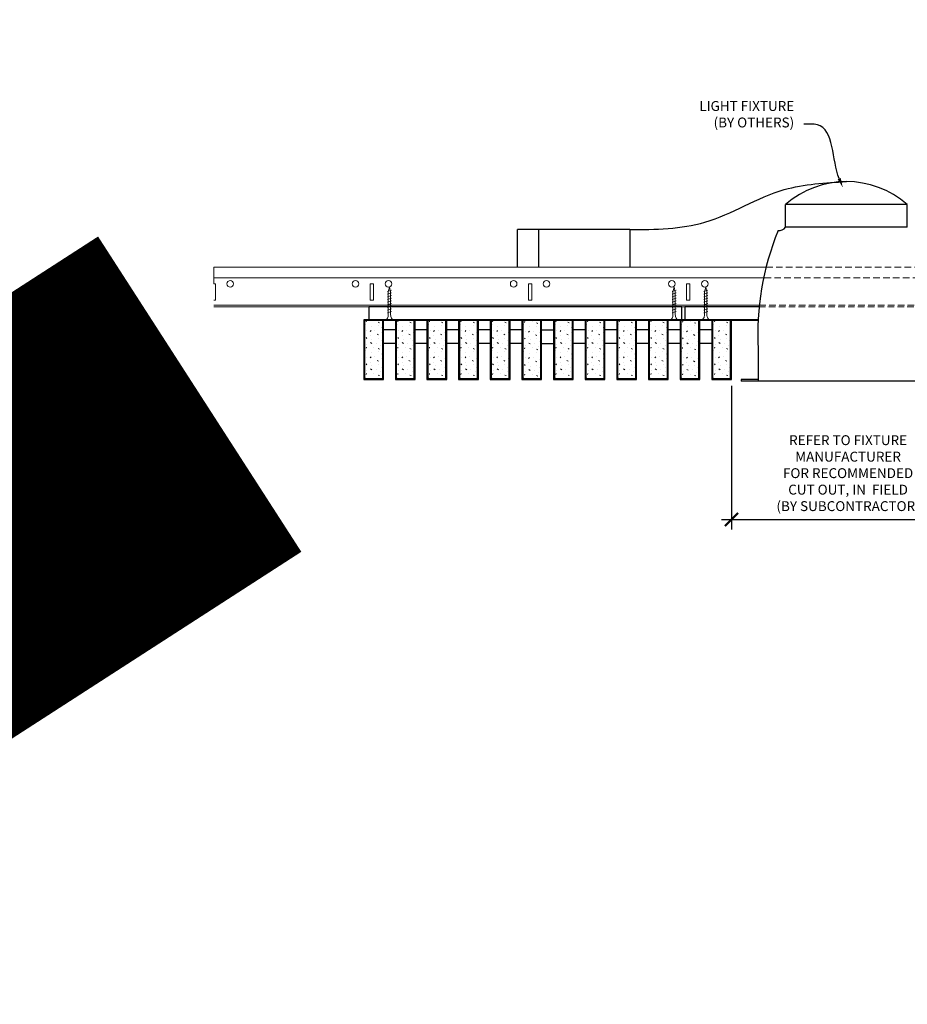
# Model space of a CAD drawing. Units: inches. Extents: x 0 to 3506, y 0 to 1152.
# Drawn here: x 2827 to 2860, y 695 to 733 of the extents above; entities that cross this region are included whole.
import ezdxf
from ezdxf import colors
from ezdxf.entities.mleader import LeaderData, LeaderLine
from ezdxf.enums import TextEntityAlignment as Align
from ezdxf.math import Vec2, Vec3

# ---------------------------------------------------------------- set-up
doc = ezdxf.new("R2010")
doc.units = ezdxf.units.IN
doc.header["$MEASUREMENT"] = 0
doc.header["$PDMODE"] = 3
doc.header["$PDSIZE"] = 0.15625
doc.linetypes.add('HIDDEN', pattern=[0.375, 0.25, -0.125])
doc.layers.get('0').update_dxf_attribs({"lineweight": 25})
for name, color, linetype, lineweight in [('E-LITE-CLNG', 7, 'Continuous', 25), ('Z-ANNO-DIMS', 1, 'Continuous', 25), ('Z-ANNO-NOTE', 7, 'Continuous', 35), ('Z-CLNG-SCRIM', 2, 'Continuous', 50), ('Z-CLNG-SUSP', 3, 'Continuous', 18), ('Z-CLNG-TEES', 3, 'Continuous', 18), ('Z-CLNG-WOOD', 5, 'Continuous', 25), ('Z-CLNG-WOOD-PATT', 2, 'Continuous', 15)]:
    doc.layers.add(name, color=color, linetype=linetype, lineweight=lineweight)
doc.layers.add('Z-ANNO-NPLT', color=252, linetype='Continuous', lineweight=35, plot=False)
doc.styles.add('1-4', font='arial.ttf', dxfattribs={"height": 0.375})
doc.styles.get("Standard").update_dxf_attribs({"font": 'arial.ttf', "height": 0.09375})
doc.dimstyles.new('1-4', dxfattribs={"dimscale": 4, "dimtxt": 0.09375, "dimasz": 0.125, "dimexe": 0.09375, "dimexo": 0.0625, "dimgap": 0.0625, "dimtad": 1, "dimtoh": 1, "dimdec": 5, "dimzin": 3, "dimdsep": 46, "dimlunit": 5, "dimtxsty": '1-4', "dimblk": 'ARCHTICK', "dimcen": 0, "dimdle": 0.09375, "dimclrd": 256, "dimclre": 256, "dimclrt": 256, "dimadec": 1, "dimazin": 0, "dimtfac": 1, "dimtdec": 5, "dimtofl": 0, "dimtmove": 0, "dimatfit": 3, "dimfxl": 0, "dimfrac": 2, "dimtolj": 1, "dimtzin": 0, "dimlwd": -1, "dimlwe": -1, "dimarcsym": 0})

# ---------------------------------------------------------------- blocks, each defined once
blk = doc.blocks.new('_ARCHTICK')
at = {"color": 0, "linetype": 'ByBlock', "const_width": 0.15}
blk.add_lwpolyline([(-0.5, -0.5), (0.5, 0.5)], dxfattribs=at)
blk = doc.blocks.new('*D4')
at = {"layer": 'Defpoints', "color": 0}
for p in [(2853.637, 718.958), (2862.487, 718.958), (2862.487, 713.643)]:
    blk.add_point(p, dxfattribs=at)
at = {"layer": 'Z-ANNO-DIMS'}
for p, q in [((2853.637, 718.708), (2853.637, 713.268)), ((2862.487, 718.708), (2862.487, 713.268)), ((2853.262, 713.643), (2862.862, 713.643))]:
    blk.add_line(p, q, dxfattribs=at)
at = {"layer": 'Z-ANNO-DIMS', "xscale": 0.5, "yscale": 0.5, "zscale": 0.5, "rotation": 180}
blk.add_blockref('_ARCHTICK', (2853.637, 713.643), dxfattribs=at)
at = {"layer": 'Z-ANNO-DIMS', "xscale": 0.5, "yscale": 0.5, "zscale": 0.5}
blk.add_blockref('_ARCHTICK', (2862.487, 713.643), dxfattribs=at)
at = {"layer": 'Z-ANNO-DIMS', "insert": (2858.062, 715.402), "char_height": 0.375, "attachment_point": 5, "style": '1-4'}
blk.add_mtext('\\A1;REFER TO FIXTURE\\PMANUFACTURER\\PFOR RECOMMENDED \\PCUT OUT, IN  FIELD \\P(BY SUBCONTRACTOR)', dxfattribs=at)

msp = doc.modelspace()

# ---------------------------------------------------------------- hatches: boundary and pattern name
at = {"layer": 'Z-CLNG-WOOD-PATT'}
h = msp.add_hatch(dxfattribs=at)
h.set_pattern_fill('STIP2', color=256, style=0)
h.set_pattern_definition([(0, (2540.6856, 714.4411), (0, 1), [0, -1]), (0, (2540.8056, 714.2811), (0, 1), [0, -1]), (0, (2540.7556, 714.0411), (0, 1), [0, -1]), (0, (2541.1056, 713.8111), (0, 1), [0, -1]), (0, (2541.0756, 714.1711), (0, 1), [0, -1]), (0, (2541.3456, 714.4111), (0, 1), [0, -1]), (0, (2540.9956, 714.4811), (0, 1), [0, -1]), (0, (2541.4156, 714.0711), (0, 1), [0, -1]), (0, (2541.3656, 713.7511), (0, 1), [0, -1]), (0, (2540.6256, 713.6011), (0, 1), [0, -1]), (0, (2540.8056, 713.8011), (0, 1), [0, -1]), (0, (2540.9456, 713.6111), (0, 1), [0, -1]), (0, (2541.5556, 714.2511), (0, 1), [0, -1]), (0, (2541.2356, 714.0011), (0, 1), [0, -1]), (0, (2541.1556, 714.3311), (0, 1), [0, -1]), (0, (2541.3256, 714.2411), (0, 1), [0, -1]), (0, (2540.9656, 713.9711), (0, 1), [0, -1]), (0, (2541.2456, 714.5111), (0, 1), [0, -1]), (0, (2541.5556, 713.9211), (0, 1), [0, -1]), (0, (2541.5256, 713.6211), (0, 1), [0, -1]), (75.9638, (2540.7756, 714.1411), (-0.99999806, -3.00000055), [0.041231, -4.081875]), (329.0362, (2540.9456, 714.35109), (-2.99999802, 2.00000248), [0.05831, -5.772642]), (338.1986, (2541.2356, 714.12109), (3.00000027, -0.99999991), [0.053852, -5.331313]), (149.0362, (2541.2456, 713.64109), (2.99999802, -2.00000248), [0.05831, -5.772642]), (53.1301, (2540.9356, 713.77109), (2.00000012, 2.99999992), [0.05, -4.95]), (315, (2541.4656, 714.4911), (1.0000003, -2e-16), [0.056569, -1.357645]), (101.3099, (2541.3956, 713.87109), (-0.99999763, 4.00000075), [0.05099, -5.048029]), (323.1301, (2540.6556, 713.91109), (2.99999992, -2.00000012), [0.05, -4.95]), (315, (2540.7756, 714.5411), (1.0000003, -2e-16), [0.042426, -1.371787])])
h.paths.add_polyline_path([(2840.40625, 721.208343), (2839.875, 721.208343), (2839.71875, 721.208343), (2839.71875, 718.989593), (2840.40625, 718.989593)])
h = msp.add_hatch(dxfattribs=at)
h.set_pattern_fill('STIP2', color=256, style=0)
h.set_pattern_definition([(0, (2541.8856, 714.4411), (0, 1), [0, -1]), (0, (2542.0056, 714.2811), (0, 1), [0, -1]), (0, (2541.9556, 714.0411), (0, 1), [0, -1]), (0, (2542.3056, 713.8111), (0, 1), [0, -1]), (0, (2542.2756, 714.1711), (0, 1), [0, -1]), (0, (2542.5456, 714.4111), (0, 1), [0, -1]), (0, (2542.1956, 714.4811), (0, 1), [0, -1]), (0, (2542.6156, 714.0711), (0, 1), [0, -1]), (0, (2542.5656, 713.7511), (0, 1), [0, -1]), (0, (2541.8256, 713.6011), (0, 1), [0, -1]), (0, (2542.0056, 713.8011), (0, 1), [0, -1]), (0, (2542.1456, 713.6111), (0, 1), [0, -1]), (0, (2542.7556, 714.2511), (0, 1), [0, -1]), (0, (2542.4356, 714.0011), (0, 1), [0, -1]), (0, (2542.3556, 714.3311), (0, 1), [0, -1]), (0, (2542.5256, 714.2411), (0, 1), [0, -1]), (0, (2542.1656, 713.9711), (0, 1), [0, -1]), (0, (2542.4456, 714.5111), (0, 1), [0, -1]), (0, (2542.7556, 713.9211), (0, 1), [0, -1]), (0, (2542.7256, 713.6211), (0, 1), [0, -1]), (75.9638, (2541.9756, 714.1411), (-0.99999806, -3.00000055), [0.041231, -4.081875]), (329.0362, (2542.1456, 714.35109), (-2.99999802, 2.00000248), [0.05831, -5.772642]), (338.1986, (2542.4356, 714.12109), (3.00000027, -0.99999991), [0.053852, -5.331313]), (149.0362, (2542.4456, 713.64109), (2.99999802, -2.00000248), [0.05831, -5.772642]), (53.1301, (2542.1356, 713.77109), (2.00000012, 2.99999992), [0.05, -4.95]), (315, (2542.6656, 714.4911), (1.0000003, -2e-16), [0.056569, -1.357645]), (101.3099, (2542.5956, 713.87109), (-0.99999763, 4.00000075), [0.05099, -5.048029]), (323.1301, (2541.8556, 713.91109), (2.99999992, -2.00000012), [0.05, -4.95]), (315, (2541.9756, 714.5411), (1.0000003, -2e-16), [0.042426, -1.371787])])
h.paths.add_polyline_path([(2841.60625, 721.208343), (2841.075, 721.208343), (2840.91875, 721.208343), (2840.91875, 718.989593), (2841.60625, 718.989593)])
h = msp.add_hatch(dxfattribs=at)
h.set_pattern_fill('STIP2', color=256, style=0)
h.set_pattern_definition([(0, (2543.0856, 714.4411), (0, 1), [0, -1]), (0, (2543.2056, 714.2811), (0, 1), [0, -1]), (0, (2543.1556, 714.0411), (0, 1), [0, -1]), (0, (2543.5056, 713.8111), (0, 1), [0, -1]), (0, (2543.4756, 714.1711), (0, 1), [0, -1]), (0, (2543.7456, 714.4111), (0, 1), [0, -1]), (0, (2543.3956, 714.4811), (0, 1), [0, -1]), (0, (2543.8156, 714.0711), (0, 1), [0, -1]), (0, (2543.7656, 713.7511), (0, 1), [0, -1]), (0, (2543.0256, 713.6011), (0, 1), [0, -1]), (0, (2543.2056, 713.8011), (0, 1), [0, -1]), (0, (2543.3456, 713.6111), (0, 1), [0, -1]), (0, (2543.9556, 714.2511), (0, 1), [0, -1]), (0, (2543.6356, 714.0011), (0, 1), [0, -1]), (0, (2543.5556, 714.3311), (0, 1), [0, -1]), (0, (2543.7256, 714.2411), (0, 1), [0, -1]), (0, (2543.3656, 713.9711), (0, 1), [0, -1]), (0, (2543.6456, 714.5111), (0, 1), [0, -1]), (0, (2543.9556, 713.9211), (0, 1), [0, -1]), (0, (2543.9256, 713.6211), (0, 1), [0, -1]), (75.9638, (2543.1756, 714.1411), (-0.99999806, -3.00000055), [0.041231, -4.081875]), (329.0362, (2543.3456, 714.35109), (-2.99999802, 2.00000248), [0.05831, -5.772642]), (338.1986, (2543.6356, 714.12109), (3.00000027, -0.99999991), [0.053852, -5.331313]), (149.0362, (2543.6456, 713.64109), (2.99999802, -2.00000248), [0.05831, -5.772642]), (53.1301, (2543.3356, 713.77109), (2.00000012, 2.99999992), [0.05, -4.95]), (315, (2543.8656, 714.4911), (1.0000003, -2e-16), [0.056569, -1.357645]), (101.3099, (2543.7956, 713.87109), (-0.99999763, 4.00000075), [0.05099, -5.048029]), (323.1301, (2543.0556, 713.91109), (2.99999992, -2.00000012), [0.05, -4.95]), (315, (2543.1756, 714.5411), (1.0000003, -2e-16), [0.042426, -1.371787])])
h.paths.add_polyline_path([(2842.80625, 721.208343), (2842.275, 721.208343), (2842.11875, 721.208343), (2842.11875, 718.989593), (2842.80625, 718.989593)])
h = msp.add_hatch(dxfattribs=at)
h.set_pattern_fill('STIP2', color=256, style=0)
h.set_pattern_definition([(0, (2544.2856, 714.4411), (0, 1), [0, -1]), (0, (2544.4056, 714.2811), (0, 1), [0, -1]), (0, (2544.3556, 714.0411), (0, 1), [0, -1]), (0, (2544.7056, 713.8111), (0, 1), [0, -1]), (0, (2544.6756, 714.1711), (0, 1), [0, -1]), (0, (2544.9456, 714.4111), (0, 1), [0, -1]), (0, (2544.5956, 714.4811), (0, 1), [0, -1]), (0, (2545.0156, 714.0711), (0, 1), [0, -1]), (0, (2544.9656, 713.7511), (0, 1), [0, -1]), (0, (2544.2256, 713.6011), (0, 1), [0, -1]), (0, (2544.4056, 713.8011), (0, 1), [0, -1]), (0, (2544.5456, 713.6111), (0, 1), [0, -1]), (0, (2545.1556, 714.2511), (0, 1), [0, -1]), (0, (2544.8356, 714.0011), (0, 1), [0, -1]), (0, (2544.7556, 714.3311), (0, 1), [0, -1]), (0, (2544.9256, 714.2411), (0, 1), [0, -1]), (0, (2544.5656, 713.9711), (0, 1), [0, -1]), (0, (2544.8456, 714.5111), (0, 1), [0, -1]), (0, (2545.1556, 713.9211), (0, 1), [0, -1]), (0, (2545.1256, 713.6211), (0, 1), [0, -1]), (75.9638, (2544.3756, 714.1411), (-0.99999806, -3.00000055), [0.041231, -4.081875]), (329.0362, (2544.5456, 714.35109), (-2.99999802, 2.00000248), [0.05831, -5.772642]), (338.1986, (2544.8356, 714.12109), (3.00000027, -0.99999991), [0.053852, -5.331313]), (149.0362, (2544.8456, 713.64109), (2.99999802, -2.00000248), [0.05831, -5.772642]), (53.1301, (2544.5356, 713.77109), (2.00000012, 2.99999992), [0.05, -4.95]), (315, (2545.0656, 714.4911), (1.0000003, -2e-16), [0.056569, -1.357645]), (101.3099, (2544.9956, 713.87109), (-0.99999763, 4.00000075), [0.05099, -5.048029]), (323.1301, (2544.2556, 713.91109), (2.99999992, -2.00000012), [0.05, -4.95]), (315, (2544.3756, 714.5411), (1.0000003, -2e-16), [0.042426, -1.371787])])
h.paths.add_polyline_path([(2844.00625, 721.208343), (2843.475, 721.208343), (2843.31875, 721.208343), (2843.31875, 718.989593), (2844.00625, 718.989593)])
h = msp.add_hatch(dxfattribs=at)
h.set_pattern_fill('STIP2', color=256, style=0)
h.set_pattern_definition([(0, (2545.4856, 714.4411), (0, 1), [0, -1]), (0, (2545.6056, 714.2811), (0, 1), [0, -1]), (0, (2545.5556, 714.0411), (0, 1), [0, -1]), (0, (2545.9056, 713.8111), (0, 1), [0, -1]), (0, (2545.8756, 714.1711), (0, 1), [0, -1]), (0, (2546.1456, 714.4111), (0, 1), [0, -1]), (0, (2545.7956, 714.4811), (0, 1), [0, -1]), (0, (2546.2156, 714.0711), (0, 1), [0, -1]), (0, (2546.1656, 713.7511), (0, 1), [0, -1]), (0, (2545.4256, 713.6011), (0, 1), [0, -1]), (0, (2545.6056, 713.8011), (0, 1), [0, -1]), (0, (2545.7456, 713.6111), (0, 1), [0, -1]), (0, (2546.3556, 714.2511), (0, 1), [0, -1]), (0, (2546.0356, 714.0011), (0, 1), [0, -1]), (0, (2545.9556, 714.3311), (0, 1), [0, -1]), (0, (2546.1256, 714.2411), (0, 1), [0, -1]), (0, (2545.7656, 713.9711), (0, 1), [0, -1]), (0, (2546.0456, 714.5111), (0, 1), [0, -1]), (0, (2546.3556, 713.9211), (0, 1), [0, -1]), (0, (2546.3256, 713.6211), (0, 1), [0, -1]), (75.9638, (2545.5756, 714.1411), (-0.99999806, -3.00000055), [0.041231, -4.081875]), (329.0362, (2545.7456, 714.35109), (-2.99999802, 2.00000248), [0.05831, -5.772642]), (338.1986, (2546.0356, 714.12109), (3.00000027, -0.99999991), [0.053852, -5.331313]), (149.0362, (2546.0456, 713.64109), (2.99999802, -2.00000248), [0.05831, -5.772642]), (53.1301, (2545.7356, 713.77109), (2.00000012, 2.99999992), [0.05, -4.95]), (315, (2546.2656, 714.4911), (1.0000003, -2e-16), [0.056569, -1.357645]), (101.3099, (2546.1956, 713.87109), (-0.99999763, 4.00000075), [0.05099, -5.048029]), (323.1301, (2545.4556, 713.91109), (2.99999992, -2.00000012), [0.05, -4.95]), (315, (2545.5756, 714.5411), (1.0000003, -2e-16), [0.042426, -1.371787])])
h.paths.add_polyline_path([(2845.20625, 721.208343), (2844.675, 721.208343), (2844.51875, 721.208343), (2844.51875, 718.989593), (2845.20625, 718.989593)])
h = msp.add_hatch(dxfattribs=at)
h.set_pattern_fill('STIP2', color=256, style=0)
h.set_pattern_definition([(0, (2547.8856, 714.4411), (0, 1), [0, -1]), (0, (2548.0056, 714.2811), (0, 1), [0, -1]), (0, (2547.9556, 714.0411), (0, 1), [0, -1]), (0, (2548.3056, 713.8111), (0, 1), [0, -1]), (0, (2548.2756, 714.1711), (0, 1), [0, -1]), (0, (2548.5456, 714.4111), (0, 1), [0, -1]), (0, (2548.1956, 714.4811), (0, 1), [0, -1]), (0, (2548.6156, 714.0711), (0, 1), [0, -1]), (0, (2548.5656, 713.7511), (0, 1), [0, -1]), (0, (2547.8256, 713.6011), (0, 1), [0, -1]), (0, (2548.0056, 713.8011), (0, 1), [0, -1]), (0, (2548.1456, 713.6111), (0, 1), [0, -1]), (0, (2548.7556, 714.2511), (0, 1), [0, -1]), (0, (2548.4356, 714.0011), (0, 1), [0, -1]), (0, (2548.3556, 714.3311), (0, 1), [0, -1]), (0, (2548.5256, 714.2411), (0, 1), [0, -1]), (0, (2548.1656, 713.9711), (0, 1), [0, -1]), (0, (2548.4456, 714.5111), (0, 1), [0, -1]), (0, (2548.7556, 713.9211), (0, 1), [0, -1]), (0, (2548.7256, 713.6211), (0, 1), [0, -1]), (75.9638, (2547.9756, 714.1411), (-0.99999806, -3.00000055), [0.041231, -4.081875]), (329.0362, (2548.1456, 714.35109), (-2.99999802, 2.00000248), [0.05831, -5.772642]), (338.1986, (2548.4356, 714.12109), (3.00000027, -0.99999991), [0.053852, -5.331313]), (149.0362, (2548.4456, 713.64109), (2.99999802, -2.00000248), [0.05831, -5.772642]), (53.1301, (2548.1356, 713.77109), (2.00000012, 2.99999992), [0.05, -4.95]), (315, (2548.6656, 714.4911), (1.0000003, -2e-16), [0.056569, -1.357645]), (101.3099, (2548.5956, 713.87109), (-0.99999763, 4.00000075), [0.05099, -5.048029]), (323.1301, (2547.8556, 713.91109), (2.99999992, -2.00000012), [0.05, -4.95]), (315, (2547.9756, 714.5411), (1.0000003, -2e-16), [0.042426, -1.371787])])
h.paths.add_polyline_path([(2847.60625, 721.208343), (2847.075, 721.208343), (2846.91875, 721.208343), (2846.91875, 718.989593), (2847.60625, 718.989593)])
h = msp.add_hatch(dxfattribs=at)
h.set_pattern_fill('STIP2', color=256, style=0)
h.set_pattern_definition([(0, (2549.0856, 714.4411), (0, 1), [0, -1]), (0, (2549.2056, 714.2811), (0, 1), [0, -1]), (0, (2549.1556, 714.0411), (0, 1), [0, -1]), (0, (2549.5056, 713.8111), (0, 1), [0, -1]), (0, (2549.4756, 714.1711), (0, 1), [0, -1]), (0, (2549.7456, 714.4111), (0, 1), [0, -1]), (0, (2549.3956, 714.4811), (0, 1), [0, -1]), (0, (2549.8156, 714.0711), (0, 1), [0, -1]), (0, (2549.7656, 713.7511), (0, 1), [0, -1]), (0, (2549.0256, 713.6011), (0, 1), [0, -1]), (0, (2549.2056, 713.8011), (0, 1), [0, -1]), (0, (2549.3456, 713.6111), (0, 1), [0, -1]), (0, (2549.9556, 714.2511), (0, 1), [0, -1]), (0, (2549.6356, 714.0011), (0, 1), [0, -1]), (0, (2549.5556, 714.3311), (0, 1), [0, -1]), (0, (2549.7256, 714.2411), (0, 1), [0, -1]), (0, (2549.3656, 713.9711), (0, 1), [0, -1]), (0, (2549.6456, 714.5111), (0, 1), [0, -1]), (0, (2549.9556, 713.9211), (0, 1), [0, -1]), (0, (2549.9256, 713.6211), (0, 1), [0, -1]), (75.9638, (2549.1756, 714.1411), (-0.99999806, -3.00000055), [0.041231, -4.081875]), (329.0362, (2549.3456, 714.35109), (-2.99999802, 2.00000248), [0.05831, -5.772642]), (338.1986, (2549.6356, 714.12109), (3.00000027, -0.99999991), [0.053852, -5.331313]), (149.0362, (2549.6456, 713.64109), (2.99999802, -2.00000248), [0.05831, -5.772642]), (53.1301, (2549.3356, 713.77109), (2.00000012, 2.99999992), [0.05, -4.95]), (315, (2549.8656, 714.4911), (1.0000003, -2e-16), [0.056569, -1.357645]), (101.3099, (2549.7956, 713.87109), (-0.99999763, 4.00000075), [0.05099, -5.048029]), (323.1301, (2549.0556, 713.91109), (2.99999992, -2.00000012), [0.05, -4.95]), (315, (2549.1756, 714.5411), (1.0000003, -2e-16), [0.042426, -1.371787])])
h.paths.add_polyline_path([(2848.80625, 721.208343), (2848.275, 721.208343), (2848.11875, 721.208343), (2848.11875, 718.989593), (2848.80625, 718.989593)])
h = msp.add_hatch(dxfattribs=at)
h.set_pattern_fill('STIP2', color=256, style=0)
h.set_pattern_definition([(0, (2550.2856, 714.4411), (0, 1), [0, -1]), (0, (2550.4056, 714.2811), (0, 1), [0, -1]), (0, (2550.3556, 714.0411), (0, 1), [0, -1]), (0, (2550.7056, 713.8111), (0, 1), [0, -1]), (0, (2550.6756, 714.1711), (0, 1), [0, -1]), (0, (2550.9456, 714.4111), (0, 1), [0, -1]), (0, (2550.5956, 714.4811), (0, 1), [0, -1]), (0, (2551.0156, 714.0711), (0, 1), [0, -1]), (0, (2550.9656, 713.7511), (0, 1), [0, -1]), (0, (2550.2256, 713.6011), (0, 1), [0, -1]), (0, (2550.4056, 713.8011), (0, 1), [0, -1]), (0, (2550.5456, 713.6111), (0, 1), [0, -1]), (0, (2551.1556, 714.2511), (0, 1), [0, -1]), (0, (2550.8356, 714.0011), (0, 1), [0, -1]), (0, (2550.7556, 714.3311), (0, 1), [0, -1]), (0, (2550.9256, 714.2411), (0, 1), [0, -1]), (0, (2550.5656, 713.9711), (0, 1), [0, -1]), (0, (2550.8456, 714.5111), (0, 1), [0, -1]), (0, (2551.1556, 713.9211), (0, 1), [0, -1]), (0, (2551.1256, 713.6211), (0, 1), [0, -1]), (75.9638, (2550.3756, 714.1411), (-0.99999806, -3.00000055), [0.041231, -4.081875]), (329.0362, (2550.5456, 714.35109), (-2.99999802, 2.00000248), [0.05831, -5.772642]), (338.1986, (2550.8356, 714.12109), (3.00000027, -0.99999991), [0.053852, -5.331313]), (149.0362, (2550.8456, 713.64109), (2.99999802, -2.00000248), [0.05831, -5.772642]), (53.1301, (2550.5356, 713.77109), (2.00000012, 2.99999992), [0.05, -4.95]), (315, (2551.0656, 714.4911), (1.0000003, -2e-16), [0.056569, -1.357645]), (101.3099, (2550.9956, 713.87109), (-0.99999763, 4.00000075), [0.05099, -5.048029]), (323.1301, (2550.2556, 713.91109), (2.99999992, -2.00000012), [0.05, -4.95]), (315, (2550.3756, 714.5411), (1.0000003, -2e-16), [0.042426, -1.371787])])
h.paths.add_polyline_path([(2850.00625, 721.208343), (2849.475, 721.208343), (2849.31875, 721.208343), (2849.31875, 718.989593), (2850.00625, 718.989593)])
h = msp.add_hatch(dxfattribs=at)
h.set_pattern_fill('STIP2', color=256, style=0)
h.set_pattern_definition([(0, (2551.4856, 714.4411), (0, 1), [0, -1]), (0, (2551.6056, 714.2811), (0, 1), [0, -1]), (0, (2551.5556, 714.0411), (0, 1), [0, -1]), (0, (2551.9056, 713.8111), (0, 1), [0, -1]), (0, (2551.8756, 714.1711), (0, 1), [0, -1]), (0, (2552.1456, 714.4111), (0, 1), [0, -1]), (0, (2551.7956, 714.4811), (0, 1), [0, -1]), (0, (2552.2156, 714.0711), (0, 1), [0, -1]), (0, (2552.1656, 713.7511), (0, 1), [0, -1]), (0, (2551.4256, 713.6011), (0, 1), [0, -1]), (0, (2551.6056, 713.8011), (0, 1), [0, -1]), (0, (2551.7456, 713.6111), (0, 1), [0, -1]), (0, (2552.3556, 714.2511), (0, 1), [0, -1]), (0, (2552.0356, 714.0011), (0, 1), [0, -1]), (0, (2551.9556, 714.3311), (0, 1), [0, -1]), (0, (2552.1256, 714.2411), (0, 1), [0, -1]), (0, (2551.7656, 713.9711), (0, 1), [0, -1]), (0, (2552.0456, 714.5111), (0, 1), [0, -1]), (0, (2552.3556, 713.9211), (0, 1), [0, -1]), (0, (2552.3256, 713.6211), (0, 1), [0, -1]), (75.9638, (2551.5756, 714.1411), (-0.99999806, -3.00000055), [0.041231, -4.081875]), (329.0362, (2551.7456, 714.35109), (-2.99999802, 2.00000248), [0.05831, -5.772642]), (338.1986, (2552.0356, 714.12109), (3.00000027, -0.99999991), [0.053852, -5.331313]), (149.0362, (2552.0456, 713.64109), (2.99999802, -2.00000248), [0.05831, -5.772642]), (53.1301, (2551.7356, 713.77109), (2.00000012, 2.99999992), [0.05, -4.95]), (315, (2552.2656, 714.4911), (1.0000003, -2e-16), [0.056569, -1.357645]), (101.3099, (2552.1956, 713.87109), (-0.99999763, 4.00000075), [0.05099, -5.048029]), (323.1301, (2551.4556, 713.91109), (2.99999992, -2.00000012), [0.05, -4.95]), (315, (2551.5756, 714.5411), (1.0000003, -2e-16), [0.042426, -1.371787])])
h.paths.add_polyline_path([(2851.20625, 721.208343), (2850.675, 721.208343), (2850.51875, 721.208343), (2850.51875, 718.989593), (2851.20625, 718.989593)])
h = msp.add_hatch(dxfattribs=at)
h.set_pattern_fill('STIP2', color=256, style=0)
h.set_pattern_definition([(0, (2552.6856, 714.4251), (0, 1), [0, -1]), (0, (2552.8056, 714.2651), (0, 1), [0, -1]), (0, (2552.7556, 714.0251), (0, 1), [0, -1]), (0, (2553.1056, 713.7951), (0, 1), [0, -1]), (0, (2553.0756, 714.1551), (0, 1), [0, -1]), (0, (2553.3456, 714.3951), (0, 1), [0, -1]), (0, (2552.9956, 714.4651), (0, 1), [0, -1]), (0, (2553.4156, 714.0551), (0, 1), [0, -1]), (0, (2553.3656, 713.7351), (0, 1), [0, -1]), (0, (2552.6256, 713.5851), (0, 1), [0, -1]), (0, (2552.8056, 713.7851), (0, 1), [0, -1]), (0, (2552.9456, 713.5951), (0, 1), [0, -1]), (0, (2553.5556, 714.2351), (0, 1), [0, -1]), (0, (2553.2356, 713.9851), (0, 1), [0, -1]), (0, (2553.1556, 714.3151), (0, 1), [0, -1]), (0, (2553.3256, 714.2251), (0, 1), [0, -1]), (0, (2552.9656, 713.9551), (0, 1), [0, -1]), (0, (2553.2456, 714.4951), (0, 1), [0, -1]), (0, (2553.5556, 713.9051), (0, 1), [0, -1]), (0, (2553.5256, 713.6051), (0, 1), [0, -1]), (75.9638, (2552.7756, 714.12508), (-0.99999806, -3.00000055), [0.041231, -4.081875]), (329.0362, (2552.9456, 714.33508), (-2.99999802, 2.00000248), [0.05831, -5.772642]), (338.1986, (2553.2356, 714.10508), (3.00000027, -0.99999991), [0.053852, -5.331313]), (149.0362, (2553.2456, 713.62508), (2.99999802, -2.00000248), [0.05831, -5.772642]), (53.1301, (2552.9356, 713.75508), (2.00000012, 2.99999992), [0.05, -4.95]), (315, (2553.4656, 714.4751), (1.0000003, -2e-16), [0.056569, -1.357645]), (101.3099, (2553.3956, 713.85508), (-0.99999763, 4.00000075), [0.05099, -5.048029]), (323.1301, (2552.6556, 713.89508), (2.99999992, -2.00000012), [0.05, -4.95]), (315, (2552.7756, 714.5251), (1.0000003, -2e-16), [0.042426, -1.371787])])
h.paths.add_polyline_path([(2852.40625, 721.192331), (2851.875, 721.192331), (2851.71875, 721.192331), (2851.71875, 718.973581), (2852.40625, 718.973581)])
h = msp.add_hatch(dxfattribs=at)
h.set_pattern_fill('STIP2', color=256, style=0)
h.set_pattern_definition([(0, (2553.8998, 714.4411), (0, 1), [0, -1]), (0, (2554.0198, 714.2811), (0, 1), [0, -1]), (0, (2553.9698, 714.0411), (0, 1), [0, -1]), (0, (2554.3198, 713.8111), (0, 1), [0, -1]), (0, (2554.2898, 714.1711), (0, 1), [0, -1]), (0, (2554.5598, 714.4111), (0, 1), [0, -1]), (0, (2554.2098, 714.4811), (0, 1), [0, -1]), (0, (2554.6298, 714.0711), (0, 1), [0, -1]), (0, (2554.5798, 713.7511), (0, 1), [0, -1]), (0, (2553.8398, 713.6011), (0, 1), [0, -1]), (0, (2554.0198, 713.8011), (0, 1), [0, -1]), (0, (2554.1598, 713.6111), (0, 1), [0, -1]), (0, (2554.7698, 714.2511), (0, 1), [0, -1]), (0, (2554.4498, 714.0011), (0, 1), [0, -1]), (0, (2554.3698, 714.3311), (0, 1), [0, -1]), (0, (2554.5398, 714.2411), (0, 1), [0, -1]), (0, (2554.1798, 713.9711), (0, 1), [0, -1]), (0, (2554.4598, 714.5111), (0, 1), [0, -1]), (0, (2554.7698, 713.9211), (0, 1), [0, -1]), (0, (2554.7398, 713.6211), (0, 1), [0, -1]), (75.9638, (2553.98985, 714.1411), (-0.99999806, -3.00000055), [0.041231, -4.081875]), (329.0362, (2554.15985, 714.35109), (-2.99999802, 2.00000248), [0.05831, -5.772642]), (338.1986, (2554.44985, 714.12109), (3.00000027, -0.99999991), [0.053852, -5.331313]), (149.0362, (2554.45985, 713.64109), (2.99999802, -2.00000248), [0.05831, -5.772642]), (53.1301, (2554.14985, 713.77109), (2.00000012, 2.99999992), [0.05, -4.95]), (315, (2554.67985, 714.4911), (1.0000003, -2e-16), [0.056569, -1.357645]), (101.3099, (2554.60985, 713.87109), (-0.99999763, 4.00000075), [0.05099, -5.048029]), (323.1301, (2553.86985, 713.91109), (2.99999992, -2.00000012), [0.05, -4.95]), (315, (2553.98985, 714.5411), (1.0000003, -2e-16), [0.042426, -1.371787])])
h.paths.add_polyline_path([(2853.620501, 721.208343), (2853.089251, 721.208343), (2852.933001, 721.208343), (2852.933001, 718.989593), (2853.620501, 718.989593)])
h = msp.add_hatch(dxfattribs=at)
h.set_pattern_fill('STIP2', color=256, style=0)
h.set_pattern_definition([(0, (2546.6917, 714.4178), (0, 1), [0, -1]), (0, (2546.8117, 714.2578), (0, 1), [0, -1]), (0, (2546.7617, 714.0178), (0, 1), [0, -1]), (0, (2547.1117, 713.7878), (0, 1), [0, -1]), (0, (2547.0817, 714.1478), (0, 1), [0, -1]), (0, (2547.3517, 714.3878), (0, 1), [0, -1]), (0, (2547.0017, 714.4578), (0, 1), [0, -1]), (0, (2547.4217, 714.0478), (0, 1), [0, -1]), (0, (2547.3717, 713.7278), (0, 1), [0, -1]), (0, (2546.6317, 713.5778), (0, 1), [0, -1]), (0, (2546.8117, 713.7778), (0, 1), [0, -1]), (0, (2546.9517, 713.5878), (0, 1), [0, -1]), (0, (2547.5617, 714.2278), (0, 1), [0, -1]), (0, (2547.2417, 713.9778), (0, 1), [0, -1]), (0, (2547.1617, 714.3078), (0, 1), [0, -1]), (0, (2547.3317, 714.2178), (0, 1), [0, -1]), (0, (2546.9717, 713.9478), (0, 1), [0, -1]), (0, (2547.2517, 714.4878), (0, 1), [0, -1]), (0, (2547.5617, 713.8978), (0, 1), [0, -1]), (0, (2547.5317, 713.5978), (0, 1), [0, -1]), (75.9638, (2546.78172, 714.11776), (-0.99999806, -3.00000055), [0.041231, -4.081875]), (329.0362, (2546.95172, 714.32776), (-2.99999802, 2.00000248), [0.05831, -5.772642]), (338.1986, (2547.24172, 714.09776), (3.00000027, -0.99999991), [0.053852, -5.331313]), (149.0362, (2547.25172, 713.61776), (2.99999802, -2.00000248), [0.05831, -5.772642]), (53.1301, (2546.94172, 713.74776), (2.00000012, 2.99999992), [0.05, -4.95]), (315, (2547.4717, 714.46776), (1.0000003, -2e-16), [0.056569, -1.357645]), (101.3099, (2547.40172, 713.84776), (-0.99999763, 4.00000075), [0.05099, -5.048029]), (323.1301, (2546.66172, 713.88776), (2.99999992, -2.00000012), [0.05, -4.95]), (315, (2546.7817, 714.51776), (1.0000003, -2e-16), [0.042426, -1.371787])])
h.paths.add_polyline_path([(2846.412374, 721.185014), (2845.881124, 721.185014), (2845.724874, 721.185014), (2845.724874, 718.966264), (2846.412374, 718.966264)])

# ---------------------------------------------------------------- linework, layer by layer
at = {"layer": 'E-LITE-CLNG'}
for p, q in [((2860.309434, 725.588268), (2855.690566, 725.588268)), ((2855.690566, 724.72223), (2855.690566, 725.588268)), ((2860.309434, 724.72223), (2860.309434, 725.588268)), ((2849.781991, 724.633108), (2845.51462, 724.633108)), ((2845.51462, 723.208343), (2845.51462, 724.633108)), ((2846.317839, 724.633108), (2846.317839, 723.208343)), ((2849.781991, 724.633108), (2849.781991, 723.208343)), ((2860.309434, 724.72223), (2855.690566, 724.72223)), ((2854.649528, 720.103361), (2854.649528, 718.886173)), ((2854.649528, 718.958343), (2854, 718.958343)), ((2854, 718.958343), (2854, 718.886173)), ((2862, 718.886173), (2854, 718.886173))]:
    msp.add_line(p, q, dxfattribs=at)
for centre, radius, start, end in [((2858, 722.942041), 3.512265, 48.8879096, 131.1120904), ((2865.227672, 720.637304), 10.59161, 158.05173, 182.8896129), ((2855.427106, 724.928661), 0.33376, 266.0150608, 322.0338193)]:
    msp.add_arc(centre, radius, start, end, dxfattribs=at)
msp.add_spline([(2849.781991, 724.633108), (2852.631597, 724.916579), (2855.643523, 726.150218), (2858, 726.454306)], degree=3, dxfattribs=at)
at = {"layer": 'Z-CLNG-SCRIM', "lineweight": 40}
msp.add_line((2839.6875, 721.208343), (2854.651466, 721.208343), dxfattribs=at)
at = {"layer": 'Z-CLNG-SUSP'}
for p, q in [((2840.7375, 722.333343), (2840.5875, 722.283343)), ((2851.5375, 722.333343), (2851.3875, 722.283343)), ((2852.7375, 722.333343), (2852.5875, 722.283343)), ((2840.7375, 722.233343), (2840.5875, 722.183343)), ((2840.7375, 722.133343), (2840.5875, 722.083343)), ((2840.7375, 722.033343), (2840.5875, 721.983343)), ((2851.5375, 722.233343), (2851.3875, 722.183343)), ((2851.5375, 722.133343), (2851.3875, 722.083343)), ((2851.5375, 722.033343), (2851.3875, 721.983343)), ((2852.7375, 722.233343), (2852.5875, 722.183343)), ((2852.7375, 722.133343), (2852.5875, 722.083343)), ((2852.7375, 722.033343), (2852.5875, 721.983343)), ((2840.7375, 721.933343), (2840.5875, 721.883343)), ((2840.7375, 721.833343), (2840.5875, 721.783343)), ((2840.7375, 721.733343), (2840.5875, 721.683343)), ((2840.7375, 721.633343), (2840.5875, 721.583343)), ((2851.5375, 721.933343), (2851.3875, 721.883343)), ((2851.5375, 721.833343), (2851.3875, 721.783343)), ((2851.5375, 721.733343), (2851.3875, 721.683343)), ((2851.5375, 721.633343), (2851.3875, 721.583343)), ((2852.7375, 721.933343), (2852.5875, 721.883343)), ((2852.7375, 721.833343), (2852.5875, 721.783343)), ((2852.7375, 721.733343), (2852.5875, 721.683343)), ((2852.7375, 721.633343), (2852.5875, 721.583343)), ((2840.7375, 721.533343), (2840.5875, 721.483343)), ((2851.5375, 721.533343), (2851.3875, 721.483343)), ((2852.7375, 721.533343), (2852.5875, 721.483343))]:
    msp.add_line(p, q, dxfattribs=at)
for points in [[(2840.6175, 721.408343), (2840.6175, 722.270843), (2840.6625, 722.458343), (2840.7075, 722.270843), (2840.7075, 721.408343)], [(2851.4175, 721.408343), (2851.4175, 722.270843), (2851.4625, 722.458343), (2851.5075, 722.270843), (2851.5075, 721.408343)], [(2852.6175, 721.408343), (2852.6175, 722.270843), (2852.6625, 722.458343), (2852.7075, 722.270843), (2852.7075, 721.408343)], [(2840.825, 721.218343), (2840.825, 721.208343), (2840.5, 721.208343), (2840.5, 721.218343)], [(2851.625, 721.218343), (2851.625, 721.208343), (2851.3, 721.208343), (2851.3, 721.218343)], [(2852.825, 721.218343), (2852.825, 721.208343), (2852.5, 721.208343), (2852.5, 721.218343)]]:
    msp.add_lwpolyline(points, dxfattribs=at)
at = {"layer": 'Z-CLNG-SUSP', "extrusion": (0, 0, -1)}
for centre in [(2840.5, 721.408343), (2851.3, 721.408343), (2852.5, 721.408343)]:
    msp.add_ellipse(centre, major_axis=(0, -0.19), ratio=0.618421053, start_param=4.71238898, end_param=6.283185307, dxfattribs=at)
at = {"layer": 'Z-CLNG-SUSP'}
for centre in [(2840.825, 721.408343), (2851.625, 721.408343), (2852.825, 721.408343)]:
    msp.add_ellipse(centre, major_axis=(0, -0.19), ratio=0.618421053, start_param=4.71238898, end_param=6.283185307, dxfattribs=at)
at = {"layer": 'Z-CLNG-TEES'}
for p, q in [((2834, 722.583343), (2834, 723.208343)), ((2834, 723.208343), (2854.95285, 723.208343)), ((2834, 722.802093), (2854.859649, 722.802093)), ((2834, 721.770843), (2854.696893, 721.770843)), ((2834, 721.708343), (2854.690353, 721.708343))]:
    msp.add_line(p, q, dxfattribs=at)
at = {"layer": 'Z-CLNG-TEES', "linetype": 'HIDDEN', "lineweight": 13}
for p, q in [((2854.95285, 723.208343), (2861.04715, 723.208343)), ((2861.140351, 722.802093), (2854.859649, 722.802093)), ((2861.309647, 721.708343), (2854.690353, 721.708343)), ((2854.696893, 721.770843), (2861.303107, 721.770843))]:
    msp.add_line(p, q, dxfattribs=at)
at = {"layer": 'Z-CLNG-TEES'}
msp.add_lwpolyline([(2834, 721.958343), (2834.0625, 721.958343), (2834.0625, 722.583343), (2834, 722.583343)], dxfattribs=at)
for points in [[(2839.9375, 721.958343), (2840.0625, 721.958343), (2840.0625, 722.583343), (2839.9375, 722.583343)], [(2845.9375, 721.958343), (2846.0625, 721.958343), (2846.0625, 722.583343), (2845.9375, 722.583343)], [(2851.9375, 721.958343), (2852.0625, 721.958343), (2852.0625, 722.583343), (2851.9375, 722.583343)]]:
    msp.add_lwpolyline(points, close=True, dxfattribs=at)
for centre in [(2834.625, 722.583343), (2839.375, 722.583343), (2840.625, 722.583343), (2845.375, 722.583343), (2846.625, 722.583343), (2851.375, 722.583343), (2852.625, 722.583343)]:
    msp.add_circle(centre, 0.125, dxfattribs=at)
at = {"layer": 'Z-CLNG-WOOD'}
for p, q in [((2839.71875, 721.208343), (2839.71875, 718.989593)), ((2840.40625, 718.989593), (2840.40625, 721.208343)), ((2840.91875, 721.208343), (2840.91875, 718.989593)), ((2841.60625, 718.989593), (2841.60625, 721.208343)), ((2842.11875, 721.208343), (2842.11875, 718.989593)), ((2842.80625, 718.989593), (2842.80625, 721.208343)), ((2843.31875, 721.208343), (2843.31875, 718.989593)), ((2844.00625, 718.989593), (2844.00625, 721.208343)), ((2844.51875, 721.208343), (2844.51875, 718.989593)), ((2845.20625, 718.989593), (2845.20625, 721.208343)), ((2845.71875, 721.208343), (2845.71875, 718.989593)), ((2846.40625, 718.989593), (2846.40625, 721.208343)), ((2846.91875, 721.208343), (2846.91875, 718.989593)), ((2847.60625, 718.989593), (2847.60625, 721.208343)), ((2848.11875, 721.208343), (2848.11875, 718.989593)), ((2848.80625, 718.989593), (2848.80625, 721.208343)), ((2849.31875, 721.208343), (2849.31875, 718.989593)), ((2850.00625, 718.989593), (2850.00625, 721.208343)), ((2850.51875, 721.208343), (2850.51875, 718.989593)), ((2851.20625, 718.989593), (2851.20625, 721.208343)), ((2851.71875, 721.208343), (2851.71875, 718.989593)), ((2852.40625, 718.989593), (2852.40625, 721.208343)), ((2852.91875, 721.208343), (2852.91875, 718.989593)), ((2853.60625, 718.989593), (2853.60625, 721.208343)), ((2839.6875, 718.989593), (2840.4375, 718.989593)), ((2840.8875, 718.989593), (2841.6375, 718.989593)), ((2842.0875, 718.989593), (2842.8375, 718.989593)), ((2843.2875, 718.989593), (2844.0375, 718.989593)), ((2844.4875, 718.989593), (2845.2375, 718.989593)), ((2845.6875, 718.989593), (2846.4375, 718.989593)), ((2846.8875, 718.989593), (2847.6375, 718.989593)), ((2848.0875, 718.989593), (2848.8375, 718.989593)), ((2849.2875, 718.989593), (2850.0375, 718.989593)), ((2850.4875, 718.989593), (2851.2375, 718.989593)), ((2851.6875, 718.989593), (2852.4375, 718.989593)), ((2852.8875, 718.989593), (2853.6375, 718.989593))]:
    msp.add_line(p, q, dxfattribs=at)
for points in [[(2839.875, 721.208343), (2851.75, 721.208343), (2851.75, 721.708343), (2839.875, 721.708343)], [(2840.4375, 718.958343), (2840.4375, 721.208343), (2839.6875, 721.208343), (2839.6875, 718.958343)], [(2841.6375, 718.958343), (2841.6375, 721.208343), (2840.8875, 721.208343), (2840.8875, 718.958343)], [(2842.8375, 718.958343), (2842.8375, 721.208343), (2842.0875, 721.208343), (2842.0875, 718.958343)], [(2844.0375, 718.958343), (2844.0375, 721.208343), (2843.2875, 721.208343), (2843.2875, 718.958343)], [(2845.2375, 718.958343), (2845.2375, 721.208343), (2844.4875, 721.208343), (2844.4875, 718.958343)], [(2846.4375, 718.958343), (2846.4375, 721.208343), (2845.6875, 721.208343), (2845.6875, 718.958343)], [(2847.6375, 718.958343), (2847.6375, 721.208343), (2846.8875, 721.208343), (2846.8875, 718.958343)], [(2848.8375, 718.958343), (2848.8375, 721.208343), (2848.0875, 721.208343), (2848.0875, 718.958343)], [(2850.0375, 718.958343), (2850.0375, 721.208343), (2849.2875, 721.208343), (2849.2875, 718.958343)], [(2851.2375, 718.958343), (2851.2375, 721.208343), (2850.4875, 721.208343), (2850.4875, 718.958343)], [(2852.4375, 718.958343), (2852.4375, 721.208343), (2851.6875, 721.208343), (2851.6875, 718.958343)], [(2853.6375, 718.958343), (2853.6375, 721.208343), (2852.8875, 721.208343), (2852.8875, 718.958343)]]:
    msp.add_lwpolyline(points, close=True, dxfattribs=at)
for points in [[(2854.690353, 721.708343), (2851.875, 721.708343), (2851.875, 721.208343), (2854.651466, 721.208343)], [(2840.8875, 720.833343), (2840.4375, 720.833343)], [(2842.0875, 720.833343), (2841.6375, 720.833343)], [(2843.2875, 720.833343), (2842.8375, 720.833343)], [(2844.4875, 720.833343), (2844.0375, 720.833343)], [(2845.6875, 720.833343), (2845.2375, 720.833343)], [(2846.8875, 720.818366), (2846.4375, 720.818366)], [(2848.0875, 720.833343), (2847.6375, 720.833343)], [(2849.2875, 720.833343), (2848.8375, 720.833343)], [(2850.4875, 720.833343), (2850.0375, 720.833343)], [(2851.6875, 720.833343), (2851.2375, 720.833343)], [(2852.8875, 720.833343), (2852.4375, 720.833343)], [(2840.4375, 720.333343), (2840.8875, 720.333343)], [(2841.6375, 720.333343), (2842.0875, 720.333343)], [(2842.8375, 720.333343), (2843.2875, 720.333343)], [(2844.0375, 720.333343), (2844.4875, 720.333343)], [(2845.2375, 720.333343), (2845.6875, 720.333343)], [(2846.4375, 720.318366), (2846.8875, 720.318366)], [(2847.6375, 720.333343), (2848.0875, 720.333343)], [(2848.8375, 720.333343), (2849.2875, 720.333343)], [(2850.0375, 720.333343), (2850.4875, 720.333343)], [(2851.2375, 720.333343), (2851.6875, 720.333343)], [(2852.4375, 720.333343), (2852.8875, 720.333343)]]:
    msp.add_lwpolyline(points, dxfattribs=at)

# ---------------------------------------------------------------- texts
at = {"layer": 'Z-ANNO-NPLT'}
msp.add_text('3/4" THICK MEMBERS', height=132, rotation=32.8258798, dxfattribs=at).set_placement((1799.121241, 125.615812), align=Align.TOP_LEFT)

# ---------------------------------------------------------------- dimensions: what is measured, and where the dimension line sits
at = {"layer": 'Z-ANNO-DIMS'}
dim = msp.add_linear_dim(base=(2862.4875, 713.64312), p1=(2853.6375, 718.958343), p2=(2862.4875, 718.958343), text='REFER TO FIXTURE\\PMANUFACTURER\\PFOR RECOMMENDED \\PCUT OUT, IN  FIELD \\P(BY SUBCONTRACTOR)', dimstyle='1-4', override={"dimlunit": 4, "dimpost": ''}, dxfattribs=at)
dim.commit()
dim.dimension.update_dxf_attribs({"geometry": '*D4', "text_midpoint": (2858.0625, 715.402243)})

# ---------------------------------------------------------------- leaders
at = {"layer": 'Z-ANNO-NOTE'}
ml = msp.add_multileader_mtext('Standard', dxfattribs=at)
ml.set_content('LIGHT FIXTURE\\P(BY OTHERS)', color=256, style='1-4')
ml.set_leader_properties()
ml.build(insert=Vec2(0, 0))
ml.multileader.update_dxf_attribs({"leader_type": 2, "text_right_attachment_type": 3, "dogleg_length": 0.36, "arrow_head_size": 0.375, "scale": 4})
ctx = ml.context
ctx.base_point, ctx.scale, ctx.char_height, ctx.arrow_head_size, ctx.landing_gap_size, ctx.plane_origin = Vec3(2851.794783, 729.266438), 4, 0.375, 0.375, 0.36, Vec3(2857.864872, 725.755957)
ctx.right_attachment, ctx.text_align_type = 3, 2
notes = []
notes.append((ctx, [(0, (1, 1, 0), (2857.81759, 728.628392), (-1, 0), 1.44, [(0, [(2857.864872, 726.223272), (2856.896088, 728.611848)], 0, [])])]))
ctx.mtext.insert, ctx.mtext.alignment, ctx.mtext.flow_direction = Vec3(2856.01759, 729.509062), 3, 5
for ctx, leaders in notes:
    for number, flags, end, landing, length, lines in leaders:
        leader = LeaderData()
        leader.index, (leader.has_last_leader_line, leader.has_dogleg_vector, leader.attachment_direction) = number, flags
        leader.last_leader_point, leader.dogleg_vector, leader.dogleg_length = Vec3(end), Vec3(landing), length
        for number, points, colour, breaks in lines:
            line = LeaderLine()
            line.index, line.vertices, line.color, line.breaks = number, Vec3.list(points), colors.encode_raw_color(colour), breaks
            leader.lines.append(line)
        ctx.leaders.append(leader)

doc.saveas('drawing.dxf')
